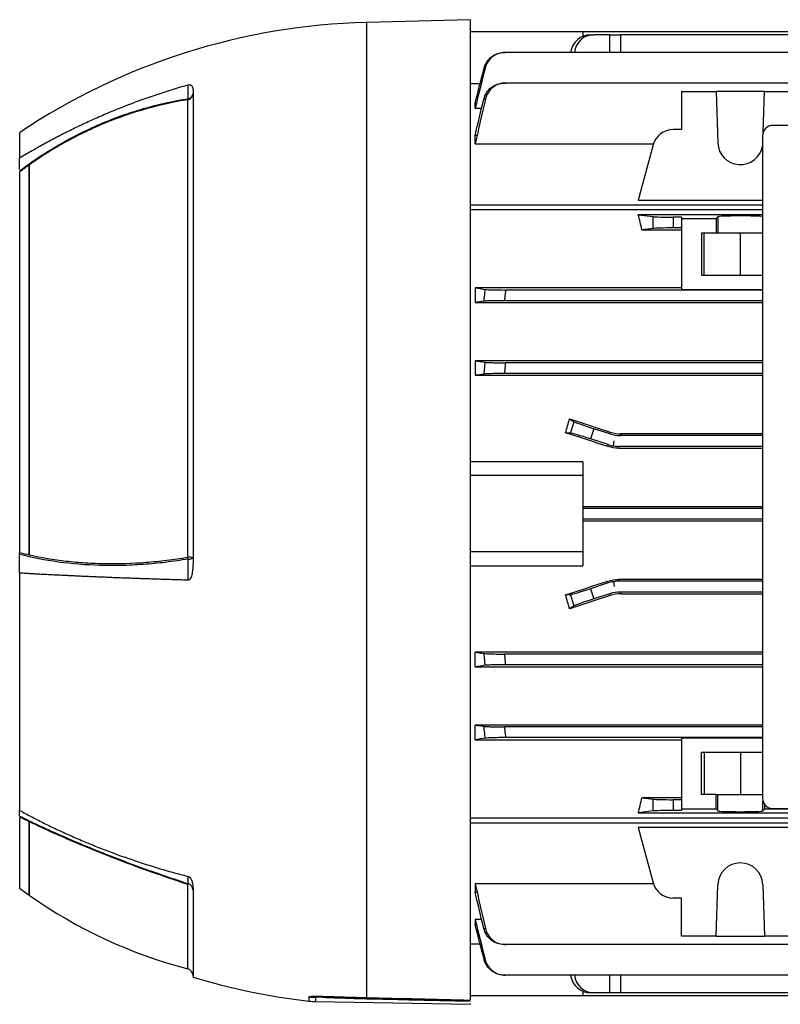
# Model space of a CAD drawing. Units: millimetres. Extents: x -690 to 420, y -420 to 420.
# Drawn here: x 171 to 280, y -71 to 71 of the extents above; entities that cross this region are included whole.
import ezdxf

# ---------------------------------------------------------------- set-up
doc = ezdxf.new("R2010")
doc.units = ezdxf.units.MM

msp = doc.modelspace()

# ---------------------------------------------------------------- linework, layer by layer
at = {"color": 7, "linetype": 'Continuous', "lineweight": 25}
for p, q in [((235.58, 71.25), (220.58, 70.86)), ((235.58, 71.25), (235.58, -70.11)), ((251.83, 69.5), (235.58, 69.5)), ((251.83, 69.5), (251.83, 68.86)), ((347.23, 69.5), (251.83, 69.5)), ((252.9, 69.09), (253.38, 69.09)), ((255.7, 69.09), (253.38, 69.09)), ((255.7, 69.09), (257.24, 69.09)), ((341.81, 69.09), (257.24, 69.09)), ((358.42, 66.53), (240.63, 66.53)), ((195.58, 61.1), (195.58, -7.14)), ((235.58, 62.05), (237, 62.05)), ((358.37, 62.12), (240.68, 62.12)), ((194.83, -6.26), (194.83, 59.7)), ((266.03, 60.91), (266.03, 55.41)), ((266.03, 60.91), (271.02, 60.91)), ((271.02, 60.91), (271.28, 53.49)), ((278.03, 60.91), (271.02, 60.91)), ((277.83, 55.04), (278.03, 60.91)), ((278.03, 60.91), (283.03, 60.91)), ((236.46, 59.22), (236.28, 59.22)), ((236.28, 58.48), (236.28, 59.22)), ((236.28, 58.48), (237.21, 58.48)), ((266.03, 55.41), (264.84, 55.41)), ((365.83, 56), (279.23, 56)), ((170.57, 55), (170.57, 51.33)), ((236.56, 54.57), (236.28, 54.57)), ((236.28, 53.34), (236.28, 54.57)), ((277.73, 54.5), (277.73, -41)), ((236.28, 53.34), (261.99, 53.34)), ((261.94, 53.19), (259.81, 45.23)), ((170.57, 49.63), (170.57, 51.33)), ((171.95, -5.96), (171.95, 50.33)), ((171.97, -5.91), (171.97, 50.32)), ((170.57, 49.3), (170.57, -5.58)), ((235.58, 44.55), (277.73, 44.55)), ((259.81, 45.23), (277.73, 45.23)), ((277.73, 43.84), (235.58, 43.84)), ((277.73, 43.13), (259.81, 43.13)), ((259.81, 43.13), (261.94, 42.85)), ((261.94, 41.15), (261.94, 42.85)), ((266.03, 42.77), (264.84, 42.77)), ((264.84, 42.77), (264.84, 41.23)), ((266.03, 42.77), (266.03, 42.58)), ((271.02, 42.58), (271.28, 42.84)), ((271.28, 42.84), (271.28, 40.5)), ((266.03, 41.23), (264.84, 41.23)), ((266.03, 42.58), (266.03, 32.32)), ((266.03, 42.58), (271.02, 42.58)), ((271.02, 42.58), (271.02, 40.5)), ((261.94, 41.15), (260.35, 40.94)), ((260.35, 40.94), (266.03, 40.94)), ((268.91, 40.5), (271.02, 40.5)), ((268.91, 40.5), (268.91, 34.4)), ((269.33, 34.4), (269.33, 40.5)), ((271.02, 40.5), (271.28, 40.5)), ((271.28, 40.5), (277.73, 40.5)), ((274.53, 34.4), (274.53, 40.5)), ((268.91, 34.4), (277.73, 34.4)), ((266.03, 32.58), (236.28, 32.58)), ((236.28, 32.58), (236.28, 30.46)), ((277.73, 32.27), (240.68, 32.27)), ((277.73, 32.32), (266.03, 32.32)), ((236.28, 30.46), (277.73, 30.46)), ((277.73, 30.73), (240.49, 30.73)), ((277.73, 22.06), (236.28, 22.06)), ((236.28, 22.06), (236.28, 19.97)), ((277.73, 21.77), (240.63, 21.77)), ((236.28, 19.97), (277.73, 19.97)), ((277.73, 20.23), (240.5, 20.23)), ((249.91, 13.7), (250.58, 13.28)), ((250.05, 11.63), (250.58, 13.28)), ((250.05, 11.63), (249.31, 11.68)), ((253.38, 12.27), (252.9, 10.8)), ((255.7, 11.52), (253.38, 12.27)), ((255.7, 11.52), (255.74, 11.79)), ((257.28, 11.54), (257.24, 11.28)), ((277.73, 11.54), (257.28, 11.54)), ((255.45, 9.97), (252.9, 10.8)), ((255.41, 9.71), (255.45, 9.97)), ((256.21, 9.79), (256.33, 10.5)), ((277.73, 11.28), (257.24, 11.28)), ((256.99, 9.72), (256.95, 9.47)), ((256.95, 9.47), (277.73, 9.47)), ((277.73, 9.72), (256.99, 9.72)), ((251.83, 7.5), (235.58, 7.5)), ((251.83, 7.5), (251.83, 5.5)), ((251.83, 5.5), (235.58, 5.5)), ((251.83, 5.5), (251.83, -5.5)), ((277.73, 1.02), (251.83, 1.02)), ((277.73, 0.78), (251.83, 0.78)), ((277.73, -0.78), (251.83, -0.78)), ((251.83, -1.02), (277.73, -1.02)), ((251.83, -5.5), (235.58, -5.5)), ((251.83, -5.5), (251.83, -7.5)), ((170.57, -8.56), (170.57, -5.86)), ((235.58, -7.5), (251.83, -7.5)), ((170.57, -8.56), (170.57, -42.77)), ((255.45, -9.97), (255.41, -9.71)), ((256.21, -9.79), (256.33, -10.5)), ((256.95, -9.47), (256.99, -9.72)), ((277.73, -9.47), (256.95, -9.47)), ((277.73, -9.72), (256.99, -9.72)), ((255.45, -9.97), (252.9, -10.8)), ((252.9, -10.8), (253.38, -12.27)), ((277.73, -11.28), (257.24, -11.28)), ((257.24, -11.28), (257.28, -11.54)), ((249.31, -11.68), (250.05, -11.63)), ((250.58, -13.28), (250.05, -11.63)), ((255.7, -11.52), (253.38, -12.27)), ((255.74, -11.79), (255.7, -11.52)), ((257.28, -11.54), (277.73, -11.54)), ((250.58, -13.28), (249.91, -13.7)), ((277.73, -19.97), (236.28, -19.97)), ((236.28, -22.06), (236.28, -19.97)), ((277.73, -20.23), (240.5, -20.23)), ((236.28, -22.06), (277.73, -22.06)), ((277.73, -21.77), (240.63, -21.77)), ((277.73, -30.46), (236.28, -30.46)), ((236.28, -32.58), (236.28, -30.46)), ((277.73, -30.73), (240.49, -30.73)), ((236.28, -32.58), (266.03, -32.58)), ((277.73, -32.27), (240.68, -32.27)), ((266.03, -32.32), (277.73, -32.32)), ((266.03, -32.32), (266.03, -42.58)), ((277.73, -34.4), (268.91, -34.4)), ((268.91, -40.5), (268.91, -34.4)), ((269.33, -34.4), (269.33, -40.5)), ((274.53, -34.4), (274.53, -40.5)), ((266.03, -40.94), (260.35, -40.94)), ((260.35, -40.94), (261.94, -41.15)), ((261.94, -42.85), (261.94, -41.15)), ((271.02, -40.5), (268.91, -40.5)), ((271.02, -42.58), (271.02, -40.5)), ((271.02, -40.5), (271.28, -40.5)), ((271.28, -42.84), (271.28, -40.5)), ((271.28, -40.5), (277.73, -40.5)), ((264.84, -41.23), (264.84, -42.77)), ((266.03, -41.23), (264.84, -41.23)), ((266.03, -42.58), (266.03, -42.77)), ((271.02, -42.58), (266.03, -42.58)), ((271.02, -42.58), (271.28, -42.84)), ((277.77, -42.84), (278.03, -42.58)), ((278.03, -41.91), (278.03, -42.58)), ((283.03, -42.58), (278.03, -42.58)), ((279.23, -42.5), (314.53, -42.5)), ((170.57, -43.6), (170.57, -42.78)), ((170.57, -43.91), (170.57, -54)), ((235.58, -43.84), (364.23, -43.84)), ((261.94, -42.85), (259.81, -43.13)), ((259.81, -43.13), (339.24, -43.13)), ((266.03, -42.77), (264.84, -42.77)), ((171.95, -55), (171.95, -44.37)), ((171.97, -55.01), (171.97, -44.41)), ((235.58, -44.55), (364.23, -44.55)), ((339.24, -45.23), (259.81, -45.23)), ((259.81, -45.23), (261.94, -53.19)), ((261.99, -53.34), (236.28, -53.34)), ((236.28, -53.34), (236.28, -54.57)), ((271.02, -60.91), (271.28, -53.49)), ((277.77, -53.49), (278.03, -60.91)), ((195.58, -53.96), (195.58, -66.81)), ((236.28, -54.57), (236.56, -54.57)), ((266.03, -55.41), (264.84, -55.41)), ((266.03, -60.91), (266.03, -55.41)), ((237.21, -58.48), (236.28, -58.48)), ((236.28, -58.48), (236.28, -59.22)), ((236.28, -59.22), (236.46, -59.22)), ((271.02, -60.91), (266.03, -60.91)), ((271.02, -60.91), (278.03, -60.91)), ((283.03, -60.91), (278.03, -60.91)), ((237, -62.05), (235.58, -62.05)), ((358.37, -62.12), (240.68, -62.12)), ((358.42, -66.53), (240.63, -66.53)), ((251.83, -69.5), (235.58, -69.5)), ((251.83, -68.86), (251.83, -69.5)), ((347.23, -69.5), (251.83, -69.5)), ((253.38, -69.09), (252.9, -69.09)), ((255.7, -69.09), (253.38, -69.09)), ((257.24, -69.09), (255.7, -69.09)), ((341.81, -69.09), (257.24, -69.09)), ((213.27, -70.34), (235.58, -70.73)), ((235.58, -70.62), (235.58, -70.73))]:
    msp.add_line(p, q, dxfattribs=at)
at = {"color": 8, "linetype": 'Continuous', "lineweight": 25}
for p, q in [((220.58, 70.86), (220.58, -69.76)), ((255.71, 66.53), (255.7, 69.09)), ((257.24, 69.09), (257.25, 66.53)), ((277.77, -42.84), (277.77, -41.38)), ((194.83, -65.62), (194.83, -53.44)), ((255.7, -69.09), (255.71, -66.53)), ((257.25, -66.53), (257.24, -69.09)), ((212.31, -70.28), (212.31, -69.66)), ((216.31, -69.78), (213.27, -69.72)), ((213.27, -69.72), (213.27, -70.34))]:
    msp.add_line(p, q, dxfattribs=at)
at = {"color": 7, "linetype": 'Continuous', "lineweight": 25, "flags": 128}
for points in [[(194.87, 59.85), (194.86, 60.5), (194.86, 61.18), (194.86, 61.77), (194.86, 61.86)], [(194.86, -9.57), (194.86, -8.58), (194.86, -7.55), (194.87, -6.99), (194.87, -6.53)], [(194.87, -53.33), (194.86, -52.99), (194.86, -52.64), (194.86, -52.34), (194.86, -52.29)], [(171.95, -55), (171.96, -55), (171.96, -55), (171.96, -55), (171.96, -55), (171.96, -55.01), (171.97, -55.01), (171.97, -55.01), (171.97, -55.01)]]:
    msp.add_lwpolyline(points, dxfattribs=at)
at = {"color": 7, "linetype": 'Continuous', "lineweight": 25}
for centre, radius, start, end in [((223.05, -23.71), 94.6, 91.5, 123.6922), ((194.65, 60.61), 0.93, 281.2703, 358.0447), ((194.15, 59.95), 0.726, 339.6888, 352.104), ((194.76, 60.67), 0.821, 277.5028, 353.9818), ((264.84, 52.41), 3, 90, 165), ((279.23, 54.5), 1.5, 90, 180), ((274.53, 53.6), 3.25, 182, 349.9367), ((194.98, -8.09), 1.84, 71.142, 94.782), ((191.16, -6.92), 3.73, 6.1185, 10.2522), ((195, -5.52), 1.01, 262.5843, 304.9238), ((279.23, -41), 1.5, 180, 270), ((274.53, -53.6), 3.25, 2, 178), ((209.78, -58.41), 15.75, 161.1849, 161.6212), ((194.62, -54.25), 0.951, 1.1128, 75.2762), ((264.84, -52.41), 3, 195, 270), ((212.62, 2.64), 70.54, 233.4089, 234.7923), ((212.62, 2.64), 70.54, 234.8075, 255.3869), ((194.58, -66.59), 1, 0, 75.3869), ((223.05, 23.71), 94.6, 253.1148, 263.4793), ((213.44, -59.64), 10.09, 263.5363, 269.0089), ((213.44, -60.34), 10, 263.4793, 269)]:
    msp.add_arc(centre, radius, start, end, dxfattribs=at)
at = {"color": 8, "linetype": 'Continuous', "lineweight": 25}
msp.add_arc((220.87, -69.79), 0.296, 174.1929, 205.1274, dxfattribs=at)
at = {"color": 7, "linetype": 'Continuous', "lineweight": 25}
for centre, major_axis, ratio, start_param, end_param in [((252.87, 66.09), (0.33, 2.98), 0.949911, 0.105739, 1.536909), ((253.41, 66.09), (-0.33, 2.98), 0.949911, 6.177446, 7.608616), ((247.69, 0), (0, 62.5), 0.267949, 5.426607, 5.473997), ((264.84, 42.88), (3, 0), 0.034921, 3.403392, 4.712389), ((274.53, 42.84), (3.25, 0), 0.034921, 0.175637, 3.106686), ((264.84, 41.12), (3, 0), 0.034921, 1.570796, 2.879793), ((236.44, 0), (20.7, 62.44), 0.133406, 4.94459, 4.977547), ((298.96, 0), (192.48, -62.47), 0.010779, 4.458217, 4.489429), ((253.41, 12.37), (2.85, -0.93), 0.034921, 3.281219, 4.712389), ((278.33, 0), (192.48, -62.47), 0.010779, 1.693635, 1.725605), ((252.87, 10.7), (2.85, -0.93), 0.034921, 1.570796, 3.001966), ((257.24, 16.28), (0.78, 4.94), 0.999376, 2.98461, 3.298576), ((256.99, 14.73), (-0.78, -4.94), 0.999376, 6.126202, 6.283185), ((256.99, 14.73), (-0.78, -4.94), 0.999376, 0, 0.156983), ((278.33, 0), (192.48, 62.47), 0.010779, 4.557581, 4.589551), ((256.99, -14.73), (0.78, -4.94), 0.999376, 3.141593, 3.298576), ((256.99, -14.73), (0.78, -4.94), 0.999376, 2.98461, 3.141593), ((252.87, -10.7), (2.85, 0.93), 0.034921, 3.281219, 4.712389), ((257.24, -16.28), (-0.78, 4.94), 0.999376, 6.126202, 6.440168), ((236.44, 0), (-20.7, 62.44), 0.133406, 4.447231, 4.480188), ((298.96, 0), (192.48, 62.47), 0.010779, 1.793756, 1.824968), ((253.41, -12.37), (2.85, 0.93), 0.034921, 1.570796, 3.001966), ((247.69, 0), (0, 62.5), 0.267949, 3.950781, 3.998171), ((264.84, -41.12), (3, 0), 0.034921, 3.403392, 4.712389), ((264.84, -42.88), (3, 0), 0.034921, 1.570796, 2.879793), ((274.53, -42.84), (3.25, 0), 0.034921, 3.176499, 6.248279), ((252.87, -66.09), (-0.33, 2.98), 0.949911, 1.604684, 3.035854), ((253.41, -66.09), (0.33, 2.98), 0.949911, 1.816162, 3.247332)]:
    msp.add_ellipse(centre, major_axis=major_axis, ratio=ratio, start_param=start_param, end_param=end_param, dxfattribs=at)
for points, knots in [([(237.57, 64.27), (237.66, 64.59), (237.79, 64.89), (238.16, 65.45), (238.39, 65.69), (238.91, 66.1), (239.2, 66.26), (239.84, 66.47), (240.16, 66.53), (240.5, 66.53)], [0, 0, 0, 0, 0.25, 0.25, 0.5, 0.5, 0.75, 0.75, 1, 1, 1, 1]), ([(240.63, 66.53), (240.29, 66.53), (239.97, 66.47), (239.34, 66.26), (239.05, 66.1), (238.52, 65.69), (238.29, 65.45), (237.93, 64.89), (237.8, 64.59), (237.72, 64.26)], [0, 0, 0, 0, 0.25, 0.25, 0.5, 0.5, 0.75, 0.75, 1, 1, 1, 1]), ([(240.5, 66.53), (240.51, 66.53), (240.53, 66.53), (240.55, 66.53), (240.57, 66.53), (240.6, 66.53), (240.63, 66.53)], [0, 0, 0, 0, 0.000588701, 0.000588701, 0.000588701, 0.001555473, 0.001555473, 0.001555473, 0.001555473]), ([(237.72, 64.26), (237.69, 64.26), (237.67, 64.26), (237.65, 64.26), (237.62, 64.27), (237.6, 64.27), (237.57, 64.27)], [0, 0, 0, 0, 0.00080347, 0.00080347, 0.00080347, 0.001713776, 0.001713776, 0.001713776, 0.001713776]), ([(170.57, 51.33), (170.85, 51.49), (171.39, 51.82), (172.22, 52.31), (173.07, 52.79), (173.93, 53.27), (174.81, 53.75), (175.71, 54.23), (176.63, 54.71), (177.56, 55.18), (178.51, 55.64), (179.47, 56.1), (180.46, 56.56), (181.46, 57.01), (182.48, 57.46), (183.52, 57.9), (184.57, 58.33), (185.64, 58.76), (186.74, 59.18), (187.84, 59.59), (188.97, 59.99), (190.11, 60.39), (191.28, 60.77), (192.45, 61.14), (193.65, 61.51), (194.46, 61.74), (194.86, 61.86)], [0, 0, 0, 0, 0.036114, 0.072711, 0.10979, 0.147352, 0.185397, 0.223925, 0.262936, 0.302429, 0.342406, 0.382865, 0.423807, 0.465232, 0.507139, 0.54953, 0.592404, 0.63576, 0.6796, 0.723922, 0.768727, 0.814016, 0.859787, 0.906042, 0.952779, 1, 1, 1, 1]), ([(194.86, 61.85), (194.92, 61.87), (194.97, 61.88), (195.07, 61.88), (195.11, 61.88), (195.21, 61.86), (195.26, 61.84), (195.35, 61.78), (195.38, 61.75), (195.44, 61.68), (195.46, 61.64), (195.55, 61.46), (195.58, 61.28), (195.58, 61.1)], [0, 0, 0, 0, 0.0625, 0.0625, 0.125, 0.125, 0.25, 0.25, 0.375, 0.375, 0.5, 0.5, 1, 1, 1, 1]), ([(237.53, 59.81), (237.61, 60.14), (237.75, 60.44), (238.12, 61.01), (238.34, 61.26), (238.88, 61.68), (239.17, 61.84), (239.81, 62.06), (240.15, 62.12), (240.49, 62.12)], [0, 0, 0, 0, 0.25, 0.25, 0.5, 0.5, 0.75, 0.75, 1, 1, 1, 1]), ([(240.68, 62.12), (240.34, 62.12), (240.01, 62.06), (239.37, 61.84), (239.08, 61.68), (238.54, 61.26), (238.32, 61.01), (237.95, 60.44), (237.82, 60.13), (237.75, 59.8)], [0, 0, 0, 0, 0.25, 0.25, 0.5, 0.5, 0.75, 0.75, 1, 1, 1, 1]), ([(240.49, 62.12), (240.51, 62.12), (240.53, 62.12), (240.55, 62.12), (240.59, 62.12), (240.64, 62.12), (240.68, 62.12)], [0, 0, 0, 0, 0.000492116, 0.000492116, 0.000492116, 0.001562257, 0.001562257, 0.001562257, 0.001562257]), ([(170.57, 49.46), (171.48, 50.14), (172.4, 50.79), (174.28, 52.04), (175.24, 52.63), (178.15, 54.32), (180.15, 55.32), (183.23, 56.64), (184.27, 57.05), (186.35, 57.79), (187.4, 58.13), (190.56, 59.04), (192.7, 59.52), (194.87, 59.85)], [0, 0, 0, 0, 0.125, 0.125, 0.25, 0.25, 0.5, 0.5, 0.625, 0.625, 0.75, 0.75, 1, 1, 1, 1]), ([(194.83, 59.7), (192.8, 59.38), (190.8, 58.94), (186.85, 57.83), (184.9, 57.16), (182.01, 55.98), (181.05, 55.55), (179.17, 54.65), (178.24, 54.17), (176.4, 53.16), (175.49, 52.63), (173.71, 51.51), (172.83, 50.93), (171.97, 50.32)], [0, 0, 0, 0, 0.25, 0.25, 0.5, 0.5, 0.625, 0.625, 0.75, 0.75, 0.875, 0.875, 1, 1, 1, 1]), ([(237.75, 59.8), (237.71, 59.8), (237.68, 59.8), (237.65, 59.8), (237.61, 59.8), (237.57, 59.8), (237.53, 59.81)], [0, 0, 0, 0, 0.000786116, 0.000786116, 0.000786116, 0.001724621, 0.001724621, 0.001724621, 0.001724621]), ([(171.97, 50.32), (171.97, 50.32), (171.97, 50.33), (171.97, 50.33), (171.96, 50.33), (171.96, 50.33), (171.95, 50.33)], [0, 0, 0, 0, 0.00002396021, 0.00002396021, 0.00002396021, 0.00004959608, 0.00004959608, 0.00004959608, 0.00004959608]), ([(237.53, 30.64), (237.57, 30.95), (237.61, 31.27), (237.65, 31.58), (237.68, 31.84), (237.71, 32.1), (237.75, 32.36)], [0, 0, 0, 0, 0.000938513, 0.000938513, 0.000938513, 0.00172462, 0.00172462, 0.00172462, 0.00172462]), ([(237.75, 32.36), (237.82, 32.34), (237.95, 32.33), (238.32, 32.31), (238.54, 32.3), (239.07, 32.29), (239.37, 32.28), (240.01, 32.28), (240.34, 32.27), (240.68, 32.27)], [0, 0, 0, 0, 0.25, 0.25, 0.5, 0.5, 0.75, 0.75, 1, 1, 1, 1]), ([(240.68, 32.27), (240.64, 31.92), (240.59, 31.57), (240.55, 31.21), (240.53, 31.05), (240.51, 30.89), (240.49, 30.73)], [0, 0, 0, 0, 0.001070132, 0.001070132, 0.001070132, 0.001562256, 0.001562256, 0.001562256, 0.001562256]), ([(240.49, 30.73), (240.15, 30.73), (239.82, 30.72), (239.17, 30.72), (238.88, 30.71), (238.34, 30.7), (238.12, 30.69), (237.75, 30.67), (237.61, 30.66), (237.53, 30.64)], [0, 0, 0, 0, 0.25, 0.25, 0.5, 0.5, 0.75, 0.75, 1, 1, 1, 1]), ([(237.57, 20.15), (237.6, 20.45), (237.62, 20.75), (237.65, 21.05), (237.67, 21.32), (237.69, 21.59), (237.72, 21.85)], [0, 0, 0, 0, 0.000910317, 0.000910317, 0.000910317, 0.001713775, 0.001713775, 0.001713775, 0.001713775]), ([(237.72, 21.85), (237.8, 21.84), (237.93, 21.83), (238.29, 21.81), (238.52, 21.8), (239.04, 21.79), (239.34, 21.78), (239.97, 21.78), (240.29, 21.77), (240.63, 21.77)], [0, 0, 0, 0, 0.25, 0.25, 0.5, 0.5, 0.75, 0.75, 1, 1, 1, 1]), ([(240.63, 21.77), (240.6, 21.45), (240.57, 21.13), (240.55, 20.81), (240.53, 20.62), (240.51, 20.42), (240.5, 20.23)], [0, 0, 0, 0, 0.00096676, 0.00096676, 0.00096676, 0.001555472, 0.001555472, 0.001555472, 0.001555472]), ([(240.5, 20.23), (240.16, 20.23), (239.84, 20.22), (239.21, 20.22), (238.92, 20.21), (238.39, 20.2), (238.16, 20.19), (237.79, 20.17), (237.66, 20.16), (237.57, 20.15)], [0, 0, 0, 0, 0.25, 0.25, 0.5, 0.5, 0.75, 0.75, 1, 1, 1, 1]), ([(194.87, -6.53), (193.78, -6.71), (192.7, -6.87), (190.56, -7.13), (189.49, -7.23), (187.36, -7.38), (186.31, -7.43), (184.22, -7.48), (183.18, -7.47), (180.11, -7.39), (178.12, -7.22), (174.25, -6.69), (172.38, -6.33), (170.57, -5.86)], [0, 0, 0, 0, 0.125, 0.125, 0.25, 0.25, 0.375, 0.375, 0.5, 0.5, 0.75, 0.75, 1, 1, 1, 1]), ([(171.95, -5.96), (171.96, -5.95), (171.96, -5.94), (171.97, -5.94), (171.97, -5.93), (171.97, -5.92), (171.97, -5.92), (171.97, -5.92), (171.97, -5.91), (171.97, -5.91)], [0, 0, 0, 0, 0.00002425687, 0.00002425687, 0.00002425687, 0.00004563601, 0.00004563601, 0.00004563601, 0.00004973202, 0.00004973202, 0.00004973202, 0.00004973202]), ([(171.97, -5.91), (173.69, -6.3), (175.47, -6.6), (178.21, -6.92), (179.13, -7), (181.01, -7.12), (181.96, -7.16), (184.86, -7.21), (186.81, -7.15), (189.8, -6.92), (190.8, -6.82), (192.81, -6.57), (193.82, -6.43), (194.83, -6.26)], [0, 0, 0, 0, 0.25, 0.25, 0.375, 0.375, 0.5, 0.5, 0.75, 0.75, 0.875, 0.875, 1, 1, 1, 1]), ([(195.58, -7.14), (195.58, -7.59), (195.55, -8.04), (195.44, -8.7), (195.39, -8.92), (195.26, -9.23), (195.21, -9.33), (195.11, -9.45), (195.07, -9.49), (194.97, -9.54), (194.92, -9.56), (194.86, -9.56)], [0, 0, 0, 0, 0.5, 0.5, 0.75, 0.75, 0.875, 0.875, 0.9375, 0.9375, 1, 1, 1, 1]), ([(194.86, -9.57), (194.55, -9.56), (193.92, -9.54), (192.99, -9.51), (192.07, -9.49), (191.16, -9.46), (190.26, -9.43), (189.37, -9.4), (188.49, -9.37), (187.63, -9.34), (186.77, -9.31), (185.92, -9.28), (185.09, -9.25), (184.26, -9.22), (183.45, -9.18), (182.65, -9.15), (181.85, -9.12), (181.07, -9.08), (180.3, -9.05), (179.54, -9.02), (178.79, -8.98), (178.05, -8.95), (177.32, -8.91), (176.6, -8.88), (175.89, -8.84), (175.19, -8.81), (174.5, -8.77), (173.82, -8.74), (173.15, -8.7), (172.49, -8.67), (171.84, -8.63), (171.21, -8.59), (170.78, -8.57), (170.57, -8.56)], [0, 0, 0, 0, 0.0366002, 0.0729108, 0.1089319, 0.1446634, 0.1801054, 0.2152579, 0.2501209, 0.2846944, 0.3189784, 0.3529729, 0.3866779, 0.4200935, 0.4532196, 0.4860562, 0.5186035, 0.5508612, 0.5828296, 0.6145085, 0.645898, 0.6769981, 0.7078088, 0.7383301, 0.7685621, 0.7985046, 0.8281577, 0.8575215, 0.8865959, 0.915381, 0.9438767, 0.972083, 1, 1, 1, 1]), ([(237.57, -20.15), (237.66, -20.16), (237.79, -20.17), (238.16, -20.19), (238.39, -20.2), (238.91, -20.21), (239.2, -20.22), (239.84, -20.22), (240.16, -20.23), (240.5, -20.23)], [0, 0, 0, 0, 0.25, 0.25, 0.5, 0.5, 0.75, 0.75, 1, 1, 1, 1]), ([(237.72, -21.85), (237.69, -21.59), (237.67, -21.32), (237.65, -21.05), (237.62, -20.75), (237.6, -20.45), (237.57, -20.15)], [0, 0, 0, 0, 0.00080347, 0.00080347, 0.00080347, 0.001713776, 0.001713776, 0.001713776, 0.001713776]), ([(240.5, -20.23), (240.51, -20.42), (240.53, -20.62), (240.55, -20.81), (240.57, -21.13), (240.6, -21.45), (240.63, -21.77)], [0, 0, 0, 0, 0.000588701, 0.000588701, 0.000588701, 0.001555473, 0.001555473, 0.001555473, 0.001555473]), ([(240.63, -21.77), (240.29, -21.77), (239.97, -21.78), (239.34, -21.78), (239.05, -21.79), (238.52, -21.8), (238.29, -21.81), (237.93, -21.83), (237.8, -21.84), (237.72, -21.85)], [0, 0, 0, 0, 0.25, 0.25, 0.5, 0.5, 0.75, 0.75, 1, 1, 1, 1]), ([(237.53, -30.64), (237.61, -30.66), (237.75, -30.67), (238.12, -30.69), (238.34, -30.7), (238.88, -30.71), (239.17, -30.72), (239.81, -30.72), (240.15, -30.73), (240.49, -30.73)], [0, 0, 0, 0, 0.25, 0.25, 0.5, 0.5, 0.75, 0.75, 1, 1, 1, 1]), ([(237.75, -32.36), (237.71, -32.1), (237.68, -31.84), (237.65, -31.58), (237.61, -31.27), (237.57, -30.95), (237.53, -30.64)], [0, 0, 0, 0, 0.000786116, 0.000786116, 0.000786116, 0.001724621, 0.001724621, 0.001724621, 0.001724621]), ([(240.49, -30.73), (240.51, -30.89), (240.53, -31.05), (240.55, -31.21), (240.59, -31.57), (240.64, -31.92), (240.68, -32.27)], [0, 0, 0, 0, 0.000492116, 0.000492116, 0.000492116, 0.001562257, 0.001562257, 0.001562257, 0.001562257]), ([(240.68, -32.27), (240.34, -32.27), (240.01, -32.28), (239.37, -32.28), (239.08, -32.29), (238.54, -32.3), (238.32, -32.31), (237.95, -32.33), (237.82, -32.34), (237.75, -32.36)], [0, 0, 0, 0, 0.25, 0.25, 0.5, 0.5, 0.75, 0.75, 1, 1, 1, 1]), ([(170.57, -42.77), (170.85, -42.92), (171.39, -43.22), (172.22, -43.66), (173.07, -44.09), (173.93, -44.53), (174.81, -44.96), (175.71, -45.4), (176.63, -45.82), (177.56, -46.25), (178.51, -46.67), (179.47, -47.09), (180.46, -47.5), (181.46, -47.91), (182.48, -48.32), (183.52, -48.71), (184.57, -49.11), (185.64, -49.49), (186.74, -49.87), (187.84, -50.24), (188.97, -50.6), (190.11, -50.96), (191.28, -51.31), (192.45, -51.65), (193.65, -51.97), (194.46, -52.18), (194.86, -52.29)], [0, 0, 0, 0, 0.036114, 0.0727107, 0.1097902, 0.1473524, 0.1853975, 0.2239253, 0.2629359, 0.3024294, 0.3424057, 0.3828648, 0.4238068, 0.4652316, 0.5071394, 0.54953, 0.5924036, 0.6357601, 0.6795995, 0.723922, 0.7687274, 0.8140158, 0.8597873, 0.9060418, 0.9527793, 1, 1, 1, 1]), ([(170.57, -43.6), (171.48, -44.05), (172.4, -44.49), (174.28, -45.37), (175.24, -45.8), (178.15, -47.09), (180.15, -47.93), (183.23, -49.17), (184.27, -49.57), (186.35, -50.36), (187.4, -50.75), (190.56, -51.89), (192.7, -52.62), (194.87, -53.33)], [0, 0, 0, 0, 0.125, 0.125, 0.25, 0.25, 0.5, 0.5, 0.625, 0.625, 0.75, 0.75, 1, 1, 1, 1]), ([(171.97, -44.41), (171.97, -44.4), (171.97, -44.4), (171.97, -44.39), (171.96, -44.38), (171.96, -44.38), (171.95, -44.37)], [0, 0, 0, 0, 0.00002396021, 0.00002396021, 0.00002396021, 0.00004959608, 0.00004959608, 0.00004959608, 0.00004959608]), ([(194.83, -53.44), (192.8, -52.78), (190.8, -52.1), (186.85, -50.69), (184.9, -49.95), (182.01, -48.81), (181.05, -48.43), (179.17, -47.65), (178.24, -47.25), (176.4, -46.45), (175.49, -46.05), (173.71, -45.23), (172.83, -44.82), (171.97, -44.41)], [0, 0, 0, 0, 0.25, 0.25, 0.5, 0.5, 0.625, 0.625, 0.75, 0.75, 0.875, 0.875, 1, 1, 1, 1]), ([(194.86, -52.29), (194.92, -52.31), (194.97, -52.33), (195.07, -52.39), (195.11, -52.43), (195.21, -52.53), (195.26, -52.61), (195.35, -52.76), (195.38, -52.84), (195.44, -52.98), (195.46, -53.06), (195.55, -53.42), (195.58, -53.69), (195.58, -53.96)], [0, 0, 0, 0, 0.0625, 0.0625, 0.125, 0.125, 0.25, 0.25, 0.375, 0.375, 0.5, 0.5, 1, 1, 1, 1]), ([(237.53, -59.81), (237.57, -59.8), (237.61, -59.8), (237.65, -59.8), (237.68, -59.8), (237.71, -59.8), (237.75, -59.8)], [0, 0, 0, 0, 0.000938504, 0.000938504, 0.000938504, 0.00172462, 0.00172462, 0.00172462, 0.00172462]), ([(240.49, -62.12), (240.15, -62.12), (239.82, -62.06), (239.17, -61.84), (238.88, -61.68), (238.34, -61.26), (238.12, -61.01), (237.75, -60.45), (237.61, -60.14), (237.53, -59.81)], [0, 0, 0, 0, 0.25, 0.25, 0.5, 0.5, 0.75, 0.75, 1, 1, 1, 1]), ([(237.75, -59.8), (237.82, -60.13), (237.95, -60.44), (238.32, -61.01), (238.54, -61.26), (239.07, -61.68), (239.37, -61.84), (240.01, -62.06), (240.34, -62.12), (240.68, -62.12)], [0, 0, 0, 0, 0.25, 0.25, 0.5, 0.5, 0.75, 0.75, 1, 1, 1, 1]), ([(240.68, -62.12), (240.64, -62.12), (240.59, -62.12), (240.55, -62.12), (240.53, -62.12), (240.51, -62.12), (240.49, -62.12)], [0, 0, 0, 0, 0.001070141, 0.001070141, 0.001070141, 0.001562256, 0.001562256, 0.001562256, 0.001562256]), ([(237.57, -64.27), (237.6, -64.27), (237.62, -64.27), (237.65, -64.26), (237.67, -64.26), (237.69, -64.26), (237.72, -64.26)], [0, 0, 0, 0, 0.000910305, 0.000910305, 0.000910305, 0.001713775, 0.001713775, 0.001713775, 0.001713775]), ([(240.5, -66.53), (240.16, -66.53), (239.84, -66.47), (239.21, -66.26), (238.92, -66.1), (238.39, -65.69), (238.16, -65.45), (237.79, -64.9), (237.66, -64.59), (237.57, -64.27)], [0, 0, 0, 0, 0.25, 0.25, 0.5, 0.5, 0.75, 0.75, 1, 1, 1, 1]), ([(237.72, -64.26), (237.8, -64.59), (237.93, -64.89), (238.29, -65.45), (238.52, -65.69), (239.04, -66.1), (239.34, -66.26), (239.97, -66.47), (240.29, -66.53), (240.63, -66.53)], [0, 0, 0, 0, 0.25, 0.25, 0.5, 0.5, 0.75, 0.75, 1, 1, 1, 1]), ([(240.63, -66.53), (240.6, -66.53), (240.57, -66.53), (240.55, -66.53), (240.53, -66.53), (240.51, -66.53), (240.5, -66.53)], [0, 0, 0, 0, 0.000966771, 0.000966771, 0.000966771, 0.001555472, 0.001555472, 0.001555472, 0.001555472]), ([(212.31, -69.66), (212.31, -69.63), (212.36, -69.61), (212.54, -69.58), (212.66, -69.57), (212.93, -69.56), (213.08, -69.56), (213.4, -69.56), (213.57, -69.56), (214.08, -69.57), (214.44, -69.58), (215.18, -69.6), (215.56, -69.61), (216.7, -69.65), (217.47, -69.67), (219.01, -69.72), (219.79, -69.74), (220.58, -69.76)], [0, 0, 0, 0, 0.0625, 0.0625, 0.125, 0.125, 0.1875, 0.1875, 0.25, 0.25, 0.375, 0.375, 0.5, 0.5, 0.75, 0.75, 1, 1, 1, 1]), ([(214.69, -69.73), (214.8, -69.74), (215.12, -69.74), (215.85, -69.77), (216.96, -69.81), (218.47, -69.86), (219.72, -69.9), (220.48, -69.91), (220.6, -69.92)], [0, 0, 0, 0, 0.0611154, 0.1876034, 0.3786413, 0.6249562, 0.9401422, 1, 1, 1, 1]), ([(220.6, -69.92), (221.65, -69.94), (226.64, -70.06), (231.63, -70.18), (235.57, -70.27)], [0, 0, 0, 0, 0.210223, 1, 1, 1, 1])]:
    msp.add_open_spline(points, degree=3, knots=knots, dxfattribs=at)
for points in [[(236.28, 59.22), (236.71, 60.91), (237.14, 62.59), (237.57, 64.27)], [(237.72, 64.26), (237.23, 62.34), (236.75, 60.41), (236.28, 58.48)], [(236.28, 54.57), (236.69, 56.32), (237.11, 58.06), (237.53, 59.81)], [(237.75, 59.8), (237.25, 57.65), (236.76, 55.49), (236.28, 53.34)], [(171.95, 50.31), (171.49, 49.98), (171.03, 49.65), (170.57, 49.3)], [(171.95, 50.33), (171.95, 50.32), (171.95, 50.32), (171.95, 50.31)], [(236.28, 32.58), (236.76, 32.51), (237.25, 32.43), (237.75, 32.36)], [(237.53, 30.64), (237.11, 30.58), (236.69, 30.52), (236.28, 30.46)], [(236.28, 22.06), (236.75, 21.99), (237.23, 21.92), (237.72, 21.85)], [(237.57, 20.15), (237.14, 20.09), (236.71, 20.03), (236.28, 19.97)], [(255.74, 11.79), (256.24, 11.62), (256.75, 11.54), (257.28, 11.54)], [(256.95, 9.47), (256.43, 9.47), (255.91, 9.55), (255.41, 9.71)], [(170.57, -5.86), (170.57, -5.77), (170.57, -5.67), (170.57, -5.58)], [(170.57, -5.58), (171.03, -5.69), (171.49, -5.81), (171.95, -5.91)], [(171.95, -5.91), (171.95, -5.93), (171.95, -5.94), (171.95, -5.96)], [(255.41, -9.71), (255.91, -9.55), (256.43, -9.47), (256.95, -9.47)], [(257.28, -11.54), (256.75, -11.54), (256.24, -11.62), (255.74, -11.79)], [(236.28, -19.97), (236.71, -20.03), (237.14, -20.09), (237.57, -20.15)], [(237.72, -21.85), (237.23, -21.92), (236.75, -21.99), (236.28, -22.06)], [(236.28, -30.46), (236.69, -30.52), (237.11, -30.58), (237.53, -30.64)], [(237.75, -32.36), (237.25, -32.43), (236.76, -32.51), (236.28, -32.58)], [(171.95, -44.4), (171.49, -44.18), (171.03, -43.95), (170.57, -43.73)], [(171.95, -44.37), (171.95, -44.38), (171.95, -44.39), (171.95, -44.4)], [(236.28, -53.34), (236.76, -55.49), (237.25, -57.65), (237.75, -59.8)], [(237.53, -59.81), (237.11, -58.06), (236.69, -56.32), (236.28, -54.57)], [(236.28, -58.48), (236.75, -60.41), (237.23, -62.34), (237.72, -64.26)], [(237.57, -64.27), (237.14, -62.59), (236.71, -60.91), (236.28, -59.22)], [(220.58, -69.76), (225.57, -69.88), (230.57, -69.99), (235.58, -70.11)]]:
    msp.add_open_spline(points, degree=3, dxfattribs=at)
at = {"color": 8, "linetype": 'Continuous', "lineweight": 25}
msp.add_open_spline([(214.69, -69.73), (214.54, -69.73), (214.28, -69.73), (213.95, -69.72), (213.72, -69.72), (213.57, -69.72), (213.47, -69.72), (213.4, -69.72), (213.35, -69.72), (213.32, -69.72), (213.29, -69.72), (213.28, -69.72), (213.27, -69.72), (213.27, -69.72), (213.27, -69.72)], degree=3, knots=[0, 0, 0, 0, 0.309988, 0.531994, 0.681144, 0.781667, 0.849713, 0.896057, 0.927897, 0.95005, 0.973249, 0.982847, 0.99254, 1, 1, 1, 1], dxfattribs=at)

doc.saveas('drawing.dxf')
